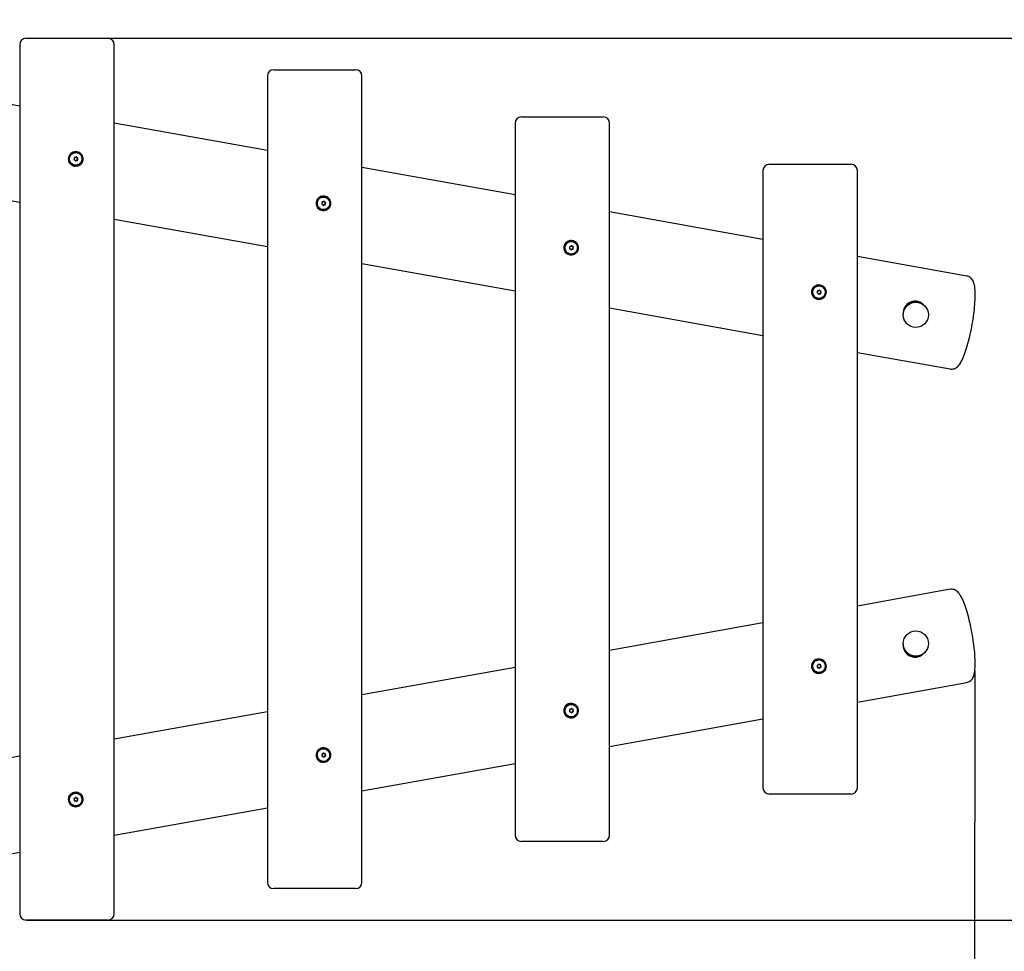
# Model space of a CAD drawing. Units: millimetres. Extents: x 1.28 to 10.33, y 2.15 to 7.1.
# Drawn here: x 6.6 to 8.16, y 4.15 to 5.63 of the extents above; entities that cross this region are included whole.
import ezdxf

# ---------------------------------------------------------------- set-up
doc = ezdxf.new("R2010")
doc.units = ezdxf.units.MM
doc.header["$LTSCALE"] = 50
doc.header["$PDSIZE"] = -1
doc.linetypes.add('SLD-Сплошная', pattern=[0])
doc.styles.get("Standard").update_dxf_attribs({"font": 'isocpeui.ttf'})
doc.dimstyles.new('ISO-25', dxfattribs={"dimtxt": 2.5, "dimasz": 2.5, "dimexe": 1.25, "dimexo": 0.625, "dimtad": 1, "dimtxsty": 'Standard', "dimcen": 2.5, "dimadec": 0, "dimazin": 0, "dimtfac": 1, "dimtmove": 0, "dimatfit": 3, "dimfxl": 1, "dimarcsym": 0})

# ---------------------------------------------------------------- blocks, each defined once
blk = doc.blocks.new('_D_5')
at = {"color": 0, "lineweight": -2, "transparency": 16777216}
for p, q in [((1.2768, 4.401), (1.2768, 2.148)), ((9.6118, 4.401), (9.6118, 2.148)), ((1.4268, 2.198), (9.4618, 2.198))]:
    blk.add_line(p, q, dxfattribs=at)
at = {"color": 0, "transparency": 16777216}
for points in [[(1.4268, 2.223), (1.4268, 2.173), (1.2768, 2.198)], [(9.4618, 2.223), (9.4618, 2.173), (9.6118, 2.198)]]:
    blk.add_solid(points, dxfattribs=at)
at = {"layer": 'Defpoints', "color": 0, "transparency": 16777216}
for p in [(1.2768, 4.401), (9.6118, 4.401), (9.6118, 2.198)]:
    blk.add_point(p, dxfattribs=at)
at = {"color": 0, "transparency": 16777216, "insert": (5.3922, 2.428), "char_height": 0.15, "attachment_point": 2}
blk.add_mtext('8,33м', dxfattribs=at)
blk = doc.blocks.new('_D_6')
at = {"color": 0, "lineweight": -2, "transparency": 16777216}
for p, q in [((6.5951, 7.101), (10.3316, 7.101)), ((10.2816, 2.851), (10.2816, 6.951)), ((6.5951, 2.701), (10.3316, 2.701))]:
    blk.add_line(p, q, dxfattribs=at)
at = {"color": 0, "transparency": 16777216}
for points in [[(10.2566, 6.951), (10.3066, 6.951), (10.2816, 7.101)], [(10.2566, 2.851), (10.3066, 2.851), (10.2816, 2.701)]]:
    blk.add_solid(points, dxfattribs=at)
at = {"layer": 'Defpoints', "color": 0, "transparency": 16777216}
for p in [(6.5951, 7.101), (10.2816, 7.101), (6.5951, 2.701)]:
    blk.add_point(p, dxfattribs=at)
at = {"color": 0, "transparency": 16777216, "insert": (10.0516, 4.901), "char_height": 0.15, "attachment_point": 2, "rotation": 90}
blk.add_mtext('4,40м', dxfattribs=at)
blk = doc.blocks.new('*D13')
at = {"color": 0, "lineweight": -2, "transparency": 16777216}
for p, q in [((6.6062, 5.601), (8.6797, 5.601)), ((8.6297, 4.351), (8.6297, 5.451)), ((6.6062, 4.201), (8.6797, 4.201))]:
    blk.add_line(p, q, dxfattribs=at)
at = {"color": 0, "transparency": 16777216}
for points in [[(8.6047, 5.451), (8.6547, 5.451), (8.6297, 5.601)], [(8.6047, 4.351), (8.6547, 4.351), (8.6297, 4.201)]]:
    blk.add_solid(points, dxfattribs=at)
at = {"layer": 'Defpoints', "color": 0, "transparency": 16777216}
for p in [(6.6062, 5.601), (8.6297, 5.601), (6.6062, 4.201)]:
    blk.add_point(p, dxfattribs=at)
at = {"color": 0, "transparency": 16777216, "insert": (8.4897, 4.901), "char_height": 0.15, "attachment_point": 5, "rotation": 90}
blk.add_mtext('1,40м', dxfattribs=at)
blk = doc.blocks.new('*D14')
at = {"color": 0, "lineweight": -2, "transparency": 16777216}
for p, q in [((2.7768, 4.6006), (2.776, 3.5628)), ((8.1115, 4.5965), (8.1107, 3.5587)), ((7.9607, 3.6088), (2.926, 3.6127))]:
    blk.add_line(p, q, dxfattribs=at)
at = {"color": 0, "transparency": 16777216}
for points in [[(2.926, 3.6377), (2.926, 3.5877), (2.776, 3.6128)], [(7.9607, 3.6338), (7.9607, 3.5838), (8.1107, 3.6087)]]:
    blk.add_solid(points, dxfattribs=at)
at = {"layer": 'Defpoints', "color": 0, "transparency": 16777216}
for p in [(2.7768, 4.6006), (8.1115, 4.5965), (2.776, 3.6128)]:
    blk.add_point(p, dxfattribs=at)
at = {"color": 0, "transparency": 16777216, "insert": (5.4435, 3.7507), "char_height": 0.15, "attachment_point": 5, "rotation": 359.9562}
blk.add_mtext('5,33м', dxfattribs=at)

msp = doc.modelspace()

# ---------------------------------------------------------------- linework, layer by layer
at = {"color": 7, "linetype": 'SLD-Сплошная', "lineweight": 25}
for p, q in [((6.6051, 5.601), (6.6062, 5.601)), ((6.6062, 5.601), (6.7351, 5.601)), ((6.5951, 5.591), (6.5951, 4.211)), ((6.7451, 4.211), (6.7451, 5.591)), ((6.9984, 5.551), (6.9995, 5.551)), ((6.9995, 5.551), (7.1284, 5.551)), ((6.5951, 5.4932), (6.2873, 5.5484)), ((6.9884, 5.541), (6.9884, 4.261)), ((7.1384, 4.261), (7.1384, 5.541)), ((7.3917, 5.476), (7.3928, 5.476)), ((7.3928, 5.476), (7.5217, 5.476)), ((6.9884, 5.4227), (6.7451, 5.4663)), ((7.3817, 5.466), (7.3817, 4.336)), ((7.5317, 4.336), (7.5317, 5.466)), ((6.6824, 5.4118), (6.6822, 5.4119)), ((6.6829, 5.4117), (6.6832, 5.4117)), ((6.6841, 5.421), (6.6838, 5.421)), ((6.6864, 5.4111), (6.6868, 5.4111)), ((6.2582, 5.4012), (6.5951, 5.3408)), ((6.6821, 5.4079), (6.6818, 5.4079)), ((6.6838, 5.398), (6.6841, 5.398)), ((6.6857, 5.4072), (6.6853, 5.4072)), ((7.3817, 5.3522), (7.1384, 5.3958)), ((7.785, 5.401), (7.7861, 5.401)), ((7.7861, 5.401), (7.915, 5.401)), ((7.775, 5.391), (7.775, 4.411)), ((7.925, 4.411), (7.925, 5.391)), ((7.0774, 5.3504), (7.0771, 5.3504)), ((7.0754, 5.3373), (7.0751, 5.3373)), ((7.0757, 5.3413), (7.0755, 5.3413)), ((7.0762, 5.3412), (7.0765, 5.3412)), ((7.079, 5.3367), (7.0786, 5.3367)), ((7.0797, 5.3405), (7.0801, 5.3405)), ((7.0771, 5.3274), (7.0774, 5.3274)), ((7.775, 5.2816), (7.5317, 5.3253)), ((6.7451, 5.3139), (6.9884, 5.2703)), ((7.469, 5.2708), (7.4688, 5.2708)), ((7.4695, 5.2706), (7.4698, 5.2706)), ((7.4707, 5.2799), (7.4704, 5.2799)), ((7.473, 5.27), (7.4734, 5.27)), ((7.4687, 5.2668), (7.4684, 5.2668)), ((7.4704, 5.2569), (7.4707, 5.2569)), ((7.4723, 5.2662), (7.472, 5.2662)), ((8.0991, 5.2235), (7.925, 5.2547)), ((7.1384, 5.2434), (7.3817, 5.1998)), ((7.864, 5.2094), (7.8637, 5.2094)), ((7.862, 5.1963), (7.8617, 5.1963)), ((7.8623, 5.2002), (7.8621, 5.2003)), ((7.8623, 5.2002), (7.8621, 5.2003)), ((7.8628, 5.2001), (7.8631, 5.2001)), ((7.8656, 5.1956), (7.8653, 5.1956)), ((7.8663, 5.1995), (7.8667, 5.1995)), ((7.8637, 5.1864), (7.864, 5.1864)), ((7.5317, 5.1729), (7.775, 5.1292)), ((7.925, 5.1023), (8.0726, 5.0759)), ((8.0726, 4.7261), (7.925, 4.6996)), ((7.775, 4.6727), (7.5317, 4.629)), ((7.864, 4.6156), (7.8637, 4.6156)), ((7.3817, 4.6021), (7.1384, 4.5585)), ((7.8617, 4.6057), (7.862, 4.6057)), ((7.8621, 4.6016), (7.8623, 4.6017)), ((7.8621, 4.6016), (7.8623, 4.6017)), ((7.8631, 4.6018), (7.8628, 4.6018)), ((7.8653, 4.6063), (7.8656, 4.6063)), ((7.8667, 4.6025), (7.8663, 4.6025)), ((7.8637, 4.5926), (7.864, 4.5926)), ((7.925, 4.5472), (8.0991, 4.5784)), ((7.4684, 4.5351), (7.4687, 4.5351)), ((7.4707, 4.545), (7.4704, 4.545)), ((7.472, 4.5358), (7.4723, 4.5358)), ((6.9884, 4.5316), (6.7451, 4.488)), ((7.4688, 4.5311), (7.469, 4.5312)), ((7.4688, 4.5311), (7.469, 4.5312)), ((7.4698, 4.5313), (7.4695, 4.5313)), ((7.4704, 4.522), (7.4707, 4.522)), ((7.4734, 4.5319), (7.473, 4.5319)), ((7.5317, 4.4767), (7.775, 4.5203)), ((7.0774, 4.4745), (7.0771, 4.4745)), ((6.5951, 4.4611), (6.2582, 4.4007)), ((7.0751, 4.4646), (7.0754, 4.4646)), ((7.0755, 4.4606), (7.0757, 4.4606)), ((7.0765, 4.4608), (7.0762, 4.4608)), ((7.0786, 4.4652), (7.079, 4.4652)), ((7.0801, 4.4614), (7.0797, 4.4614)), ((7.0771, 4.4515), (7.0774, 4.4515)), ((7.1384, 4.4061), (7.3817, 4.4498)), ((6.6818, 4.3941), (6.6821, 4.3941)), ((6.6841, 4.404), (6.6838, 4.404)), ((6.6853, 4.3947), (6.6857, 4.3947)), ((7.7861, 4.401), (7.785, 4.401)), ((7.915, 4.401), (7.7861, 4.401)), ((6.6822, 4.3901), (6.6824, 4.3901)), ((6.6832, 4.3902), (6.6829, 4.3902)), ((6.6838, 4.381), (6.6841, 4.381)), ((6.6868, 4.3909), (6.6864, 4.3909)), ((6.7451, 4.3356), (6.9884, 4.3792)), ((7.3928, 4.326), (7.3917, 4.326)), ((7.5217, 4.326), (7.3928, 4.326)), ((6.2873, 4.2535), (6.5951, 4.3087)), ((6.9995, 4.251), (6.9984, 4.251)), ((7.1284, 4.251), (6.9995, 4.251)), ((6.6062, 4.201), (6.6051, 4.201)), ((6.7351, 4.201), (6.6062, 4.201))]:
    msp.add_line(p, q, dxfattribs=at)
at = {"color": 7, "linetype": 'SLD-Сплошная', "lineweight": 25, "flags": 128}
for points in [[(6.6821, 5.3981), (6.6804, 5.3986), (6.6788, 5.3993), (6.6773, 5.4003), (6.676, 5.4015), (6.6748, 5.4029), (6.6739, 5.4044), (6.6733, 5.4061), (6.6729, 5.4079), (6.6728, 5.4097), (6.673, 5.4115), (6.6734, 5.4132), (6.6741, 5.4149), (6.6751, 5.4164), (6.6762, 5.4177), (6.6776, 5.4189), (6.6791, 5.4198), (6.6808, 5.4205), (6.6825, 5.4208), (6.6843, 5.421), (6.6861, 5.4208), (6.6878, 5.4203), (6.6894, 5.4196), (6.6909, 5.4186), (6.6922, 5.4174), (6.6934, 5.4161), (6.6943, 5.4145), (6.6949, 5.4128), (6.6953, 5.4111), (6.6954, 5.4093), (6.6952, 5.4075), (6.6948, 5.4057), (6.6941, 5.4041), (6.6931, 5.4025), (6.692, 5.4012), (6.6906, 5.4), (6.6891, 5.3991), (6.6874, 5.3985), (6.6857, 5.3981), (6.6839, 5.398), (6.6821, 5.3981)], [(6.6822, 5.3982), (6.6839, 5.3981), (6.6857, 5.3982), (6.6874, 5.3986), (6.689, 5.3992), (6.6905, 5.4001), (6.6919, 5.4013), (6.6931, 5.4026), (6.694, 5.4041), (6.6947, 5.4057), (6.6952, 5.4075), (6.6953, 5.4093), (6.6952, 5.411), (6.6948, 5.4128), (6.6942, 5.4145), (6.6933, 5.416), (6.6922, 5.4174), (6.6909, 5.4186), (6.6894, 5.4195), (6.6878, 5.4202), (6.6861, 5.4207), (6.6843, 5.4209), (6.6826, 5.4207), (6.6808, 5.4204), (6.6792, 5.4197), (6.6777, 5.4188), (6.6763, 5.4177), (6.6752, 5.4163), (6.6742, 5.4148), (6.6735, 5.4132), (6.6731, 5.4114), (6.6729, 5.4097), (6.673, 5.4079), (6.6734, 5.4061), (6.674, 5.4045), (6.6749, 5.4029), (6.6761, 5.4015), (6.6774, 5.4004), (6.6789, 5.3994), (6.6805, 5.3987), (6.6822, 5.3982)], [(6.6938, 5.4077), (6.6934, 5.4061), (6.6927, 5.4046), (6.6918, 5.4032), (6.6907, 5.402), (6.6894, 5.401), (6.688, 5.4003), (6.6864, 5.3997), (6.6848, 5.3995), (6.6832, 5.3995), (6.6816, 5.3998), (6.6801, 5.4003), (6.6787, 5.4011), (6.6774, 5.4022), (6.6763, 5.4034), (6.6754, 5.4048), (6.6748, 5.4063), (6.6744, 5.4079), (6.6743, 5.4096), (6.6744, 5.4112), (6.6748, 5.4128), (6.6755, 5.4143), (6.6764, 5.4157), (6.6775, 5.4169), (6.6788, 5.4179), (6.6803, 5.4187), (6.6818, 5.4192), (6.6834, 5.4194), (6.685, 5.4194), (6.6866, 5.4191), (6.6882, 5.4186), (6.6896, 5.4178), (6.6908, 5.4168), (6.6919, 5.4155), (6.6928, 5.4141), (6.6934, 5.4126), (6.6938, 5.411), (6.694, 5.4094), (6.6938, 5.4077)], [(6.6818, 5.3981), (6.6836, 5.398), (6.6838, 5.398)], [(7.0754, 5.3276), (7.0737, 5.3281), (7.0721, 5.3288), (7.0706, 5.3297), (7.0693, 5.3309), (7.0681, 5.3323), (7.0672, 5.3339), (7.0666, 5.3356), (7.0662, 5.3373), (7.0661, 5.3391), (7.0663, 5.3409), (7.0667, 5.3427), (7.0674, 5.3443), (7.0684, 5.3459), (7.0695, 5.3472), (7.0709, 5.3484), (7.0724, 5.3493), (7.0741, 5.3499), (7.0758, 5.3503), (7.0776, 5.3504), (7.0794, 5.3503), (7.0811, 5.3498), (7.0827, 5.3491), (7.0842, 5.3481), (7.0855, 5.3469), (7.0867, 5.3455), (7.0876, 5.344), (7.0882, 5.3423), (7.0886, 5.3405), (7.0887, 5.3387), (7.0885, 5.3369), (7.0881, 5.3352), (7.0874, 5.3335), (7.0864, 5.332), (7.0853, 5.3307), (7.0839, 5.3295), (7.0824, 5.3286), (7.0807, 5.3279), (7.079, 5.3275), (7.0772, 5.3274), (7.0754, 5.3276)], [(7.0755, 5.3277), (7.0772, 5.3275), (7.079, 5.3276), (7.0807, 5.328), (7.0823, 5.3287), (7.0838, 5.3296), (7.0852, 5.3307), (7.0864, 5.3321), (7.0873, 5.3336), (7.088, 5.3352), (7.0885, 5.337), (7.0886, 5.3387), (7.0885, 5.3405), (7.0881, 5.3423), (7.0875, 5.3439), (7.0866, 5.3455), (7.0855, 5.3468), (7.0842, 5.348), (7.0827, 5.349), (7.0811, 5.3497), (7.0794, 5.3502), (7.0776, 5.3503), (7.0759, 5.3502), (7.0741, 5.3498), (7.0725, 5.3492), (7.071, 5.3483), (7.0696, 5.3471), (7.0685, 5.3458), (7.0675, 5.3443), (7.0668, 5.3426), (7.0664, 5.3409), (7.0662, 5.3391), (7.0663, 5.3373), (7.0667, 5.3356), (7.0673, 5.3339), (7.0682, 5.3324), (7.0694, 5.331), (7.0707, 5.3298), (7.0722, 5.3289), (7.0738, 5.3282), (7.0755, 5.3277)], [(7.0871, 5.3372), (7.0867, 5.3356), (7.086, 5.3341), (7.0851, 5.3327), (7.084, 5.3315), (7.0827, 5.3305), (7.0813, 5.3297), (7.0797, 5.3292), (7.0781, 5.329), (7.0765, 5.329), (7.0749, 5.3293), (7.0734, 5.3298), (7.072, 5.3306), (7.0707, 5.3316), (7.0696, 5.3329), (7.0687, 5.3343), (7.0681, 5.3358), (7.0677, 5.3374), (7.0676, 5.339), (7.0677, 5.3407), (7.0682, 5.3423), (7.0688, 5.3438), (7.0697, 5.3451), (7.0708, 5.3463), (7.0721, 5.3474), (7.0736, 5.3481), (7.0751, 5.3486), (7.0767, 5.3489), (7.0783, 5.3489), (7.0799, 5.3486), (7.0815, 5.3481), (7.0829, 5.3473), (7.0841, 5.3462), (7.0852, 5.345), (7.0861, 5.3436), (7.0867, 5.3421), (7.0871, 5.3405), (7.0873, 5.3388), (7.0871, 5.3372)], [(7.0751, 5.3276), (7.0769, 5.3274), (7.0771, 5.3274)], [(7.4687, 5.2571), (7.467, 5.2575), (7.4654, 5.2582), (7.4639, 5.2592), (7.4626, 5.2604), (7.4614, 5.2618), (7.4605, 5.2634), (7.4599, 5.265), (7.4595, 5.2668), (7.4594, 5.2686), (7.4596, 5.2704), (7.46, 5.2721), (7.4607, 5.2738), (7.4617, 5.2753), (7.4628, 5.2767), (7.4642, 5.2778), (7.4657, 5.2787), (7.4674, 5.2794), (7.4691, 5.2798), (7.4709, 5.2799), (7.4727, 5.2797), (7.4744, 5.2793), (7.476, 5.2786), (7.4775, 5.2776), (7.4788, 5.2764), (7.48, 5.275), (7.4809, 5.2734), (7.4815, 5.2718), (7.4819, 5.27), (7.482, 5.2682), (7.4818, 5.2664), (7.4814, 5.2647), (7.4807, 5.263), (7.4797, 5.2615), (7.4786, 5.2601), (7.4772, 5.259), (7.4757, 5.2581), (7.474, 5.2574), (7.4723, 5.257), (7.4705, 5.2569), (7.4687, 5.2571)], [(7.4688, 5.2572), (7.4705, 5.257), (7.4723, 5.2571), (7.474, 5.2575), (7.4756, 5.2582), (7.4772, 5.2591), (7.4785, 5.2602), (7.4797, 5.2615), (7.4806, 5.263), (7.4813, 5.2647), (7.4818, 5.2664), (7.4819, 5.2682), (7.4818, 5.27), (7.4814, 5.2717), (7.4808, 5.2734), (7.4799, 5.2749), (7.4788, 5.2763), (7.4775, 5.2775), (7.476, 5.2785), (7.4744, 5.2792), (7.4727, 5.2796), (7.4709, 5.2798), (7.4692, 5.2797), (7.4674, 5.2793), (7.4658, 5.2786), (7.4643, 5.2777), (7.4629, 5.2766), (7.4618, 5.2753), (7.4608, 5.2738), (7.4601, 5.2721), (7.4597, 5.2704), (7.4595, 5.2686), (7.4596, 5.2668), (7.46, 5.2651), (7.4606, 5.2634), (7.4615, 5.2619), (7.4627, 5.2605), (7.464, 5.2593), (7.4655, 5.2583), (7.4671, 5.2576), (7.4688, 5.2572)], [(7.4804, 5.2667), (7.48, 5.2651), (7.4793, 5.2636), (7.4784, 5.2622), (7.4773, 5.261), (7.476, 5.26), (7.4746, 5.2592), (7.473, 5.2587), (7.4714, 5.2584), (7.4698, 5.2584), (7.4682, 5.2587), (7.4667, 5.2593), (7.4653, 5.2601), (7.464, 5.2611), (7.4629, 5.2623), (7.462, 5.2637), (7.4614, 5.2652), (7.461, 5.2668), (7.4609, 5.2685), (7.461, 5.2701), (7.4615, 5.2717), (7.4621, 5.2732), (7.463, 5.2746), (7.4641, 5.2758), (7.4654, 5.2768), (7.4669, 5.2776), (7.4684, 5.2781), (7.47, 5.2784), (7.4716, 5.2784), (7.4732, 5.2781), (7.4748, 5.2775), (7.4762, 5.2767), (7.4774, 5.2757), (7.4785, 5.2745), (7.4794, 5.2731), (7.4801, 5.2716), (7.4804, 5.27), (7.4806, 5.2683), (7.4804, 5.2667)], [(7.4684, 5.2571), (7.4702, 5.2569), (7.4704, 5.2569)], [(8.0727, 5.0759), (8.0736, 5.0757), (8.0753, 5.0757), (8.0769, 5.0759), (8.0785, 5.0762), (8.0799, 5.0768), (8.0813, 5.0775), (8.0826, 5.0783), (8.0838, 5.0793), (8.0851, 5.0805), (8.0863, 5.082), (8.0877, 5.0838), (8.0891, 5.0861), (8.0905, 5.0886), (8.0918, 5.0912), (8.093, 5.0939), (8.0942, 5.0967), (8.0953, 5.0996), (8.0964, 5.1027), (8.0975, 5.1059), (8.0985, 5.1092), (8.0996, 5.1127), (8.1006, 5.1162), (8.1015, 5.1199), (8.1025, 5.1236), (8.1034, 5.1275), (8.1043, 5.1313), (8.1052, 5.1353), (8.106, 5.1393), (8.1067, 5.1433), (8.1075, 5.1473), (8.1082, 5.1514), (8.1088, 5.1554), (8.1094, 5.1594), (8.1099, 5.1633), (8.1104, 5.1673), (8.1108, 5.1711), (8.1112, 5.1749), (8.1115, 5.1786), (8.1117, 5.1822), (8.1119, 5.1857), (8.1121, 5.189), (8.1121, 5.1923), (8.1121, 5.1954), (8.112, 5.1984), (8.1119, 5.2013), (8.1116, 5.2041), (8.1113, 5.2067), (8.1108, 5.2093), (8.1102, 5.2119), (8.1095, 5.2141), (8.1087, 5.2158), (8.1078, 5.2174), (8.1069, 5.2187), (8.1059, 5.2199), (8.1047, 5.2209), (8.1034, 5.2219), (8.102, 5.2226), (8.1003, 5.2232), (8.0991, 5.2235)], [(7.862, 5.1865), (7.8603, 5.187), (7.8587, 5.1877), (7.8572, 5.1887), (7.8559, 5.1899), (7.8547, 5.1913), (7.8538, 5.1928), (7.8532, 5.1945), (7.8528, 5.1963), (7.8527, 5.1981), (7.8529, 5.1999), (7.8533, 5.2016), (7.854, 5.2033), (7.855, 5.2048), (7.8562, 5.2061), (7.8575, 5.2073), (7.859, 5.2082), (7.8607, 5.2089), (7.8624, 5.2093), (7.8642, 5.2094), (7.866, 5.2092), (7.8677, 5.2087), (7.8693, 5.208), (7.8708, 5.2071), (7.8721, 5.2059), (7.8733, 5.2045), (7.8742, 5.2029), (7.8748, 5.2012), (7.8752, 5.1995), (7.8753, 5.1977), (7.8751, 5.1959), (7.8747, 5.1941), (7.874, 5.1925), (7.873, 5.1909), (7.8719, 5.1896), (7.8705, 5.1884), (7.869, 5.1875), (7.8673, 5.1869), (7.8656, 5.1865), (7.8638, 5.1864), (7.862, 5.1865)], [(7.8621, 5.1866), (7.8638, 5.1865), (7.8656, 5.1866), (7.8673, 5.187), (7.8689, 5.1876), (7.8705, 5.1885), (7.8718, 5.1897), (7.873, 5.191), (7.8739, 5.1925), (7.8746, 5.1942), (7.8751, 5.1959), (7.8752, 5.1977), (7.8751, 5.1995), (7.8747, 5.2012), (7.8741, 5.2029), (7.8732, 5.2044), (7.8721, 5.2058), (7.8708, 5.207), (7.8693, 5.2079), (7.8677, 5.2086), (7.866, 5.2091), (7.8642, 5.2093), (7.8625, 5.2092), (7.8607, 5.2088), (7.8591, 5.2081), (7.8576, 5.2072), (7.8562, 5.2061), (7.8551, 5.2047), (7.8541, 5.2032), (7.8534, 5.2016), (7.853, 5.1998), (7.8528, 5.1981), (7.8529, 5.1963), (7.8533, 5.1945), (7.8539, 5.1929), (7.8548, 5.1913), (7.856, 5.1899), (7.8573, 5.1888), (7.8588, 5.1878), (7.8604, 5.1871), (7.8621, 5.1866)], [(7.8737, 5.1961), (7.8733, 5.1945), (7.8726, 5.193), (7.8717, 5.1917), (7.8706, 5.1904), (7.8693, 5.1894), (7.8679, 5.1887), (7.8664, 5.1882), (7.8647, 5.1879), (7.8631, 5.1879), (7.8615, 5.1882), (7.86, 5.1887), (7.8586, 5.1895), (7.8573, 5.1906), (7.8562, 5.1918), (7.8553, 5.1932), (7.8547, 5.1947), (7.8543, 5.1963), (7.8542, 5.198), (7.8543, 5.1996), (7.8548, 5.2012), (7.8554, 5.2027), (7.8563, 5.2041), (7.8574, 5.2053), (7.8587, 5.2063), (7.8602, 5.2071), (7.8617, 5.2076), (7.8633, 5.2078), (7.8649, 5.2078), (7.8665, 5.2075), (7.8681, 5.207), (7.8695, 5.2062), (7.8708, 5.2052), (7.8718, 5.2039), (7.8727, 5.2025), (7.8734, 5.201), (7.8737, 5.1994), (7.8739, 5.1978), (7.8737, 5.1961)], [(7.8617, 5.1865), (7.8635, 5.1864), (7.8637, 5.1864)], [(8.0991, 4.5784), (8.1, 4.5786), (8.1016, 4.5792), (8.1031, 4.5799), (8.1044, 4.5808), (8.1056, 4.5818), (8.1067, 4.5829), (8.1076, 4.5842), (8.1084, 4.5855), (8.1092, 4.5871), (8.1098, 4.5889), (8.1105, 4.5911), (8.111, 4.5937), (8.1115, 4.5965), (8.1118, 4.5994), (8.112, 4.6024), (8.1121, 4.6054), (8.1121, 4.6086), (8.1121, 4.6118), (8.112, 4.6152), (8.1118, 4.6187), (8.1116, 4.6223), (8.1113, 4.626), (8.1109, 4.6297), (8.1105, 4.6336), (8.1101, 4.6375), (8.1095, 4.6414), (8.109, 4.6454), (8.1083, 4.6495), (8.1077, 4.6535), (8.1069, 4.6575), (8.1062, 4.6615), (8.1054, 4.6655), (8.1045, 4.6695), (8.1037, 4.6734), (8.1028, 4.6772), (8.1018, 4.681), (8.1009, 4.6847), (8.0999, 4.6882), (8.0988, 4.6917), (8.0978, 4.695), (8.0967, 4.6982), (8.0957, 4.7013), (8.0946, 4.7042), (8.0935, 4.707), (8.0923, 4.7097), (8.0911, 4.7122), (8.0899, 4.7146), (8.0885, 4.7168), (8.0871, 4.719), (8.0856, 4.7208), (8.0843, 4.7222), (8.083, 4.7233), (8.0816, 4.7242), (8.0802, 4.725), (8.0788, 4.7256), (8.0772, 4.726), (8.0756, 4.7262), (8.0739, 4.7262), (8.0727, 4.726)], [(7.866, 4.5927), (7.8642, 4.5926), (7.8624, 4.5927), (7.8607, 4.5931), (7.859, 4.5937), (7.8575, 4.5946), (7.8562, 4.5958), (7.855, 4.5971), (7.854, 4.5987), (7.8533, 4.6003), (7.8529, 4.6021), (7.8527, 4.6039), (7.8528, 4.6057), (7.8532, 4.6074), (7.8538, 4.6091), (7.8547, 4.6106), (7.8559, 4.612), (7.8572, 4.6132), (7.8587, 4.6142), (7.8603, 4.6149), (7.862, 4.6154), (7.8638, 4.6155), (7.8656, 4.6154), (7.8673, 4.615), (7.869, 4.6144), (7.8705, 4.6135), (7.8719, 4.6123), (7.873, 4.611), (7.874, 4.6094), (7.8747, 4.6078), (7.8751, 4.606), (7.8753, 4.6043), (7.8752, 4.6025), (7.8748, 4.6007), (7.8742, 4.599), (7.8733, 4.5975), (7.8721, 4.5961), (7.8708, 4.5949), (7.8693, 4.5939), (7.8677, 4.5932), (7.866, 4.5927)], [(7.866, 4.5928), (7.8677, 4.5933), (7.8693, 4.594), (7.8708, 4.5949), (7.8721, 4.5961), (7.8732, 4.5975), (7.8741, 4.5991), (7.8747, 4.6007), (7.8751, 4.6025), (7.8752, 4.6042), (7.8751, 4.606), (7.8746, 4.6078), (7.8739, 4.6094), (7.873, 4.6109), (7.8718, 4.6123), (7.8705, 4.6134), (7.8689, 4.6143), (7.8673, 4.615), (7.8656, 4.6153), (7.8638, 4.6154), (7.8621, 4.6153), (7.8604, 4.6148), (7.8588, 4.6141), (7.8573, 4.6132), (7.856, 4.612), (7.8548, 4.6106), (7.8539, 4.609), (7.8533, 4.6074), (7.8529, 4.6056), (7.8528, 4.6039), (7.853, 4.6021), (7.8534, 4.6003), (7.8541, 4.5987), (7.8551, 4.5972), (7.8562, 4.5959), (7.8576, 4.5947), (7.8591, 4.5938), (7.8607, 4.5931), (7.8625, 4.5928), (7.8642, 4.5927), (7.866, 4.5928)], [(7.8737, 4.6058), (7.8739, 4.6041), (7.8737, 4.6025), (7.8734, 4.6009), (7.8727, 4.5994), (7.8718, 4.598), (7.8708, 4.5968), (7.8695, 4.5957), (7.8681, 4.5949), (7.8665, 4.5944), (7.8649, 4.5941), (7.8633, 4.5941), (7.8617, 4.5943), (7.8602, 4.5949), (7.8587, 4.5956), (7.8574, 4.5966), (7.8563, 4.5978), (7.8554, 4.5992), (7.8548, 4.6007), (7.8543, 4.6023), (7.8542, 4.604), (7.8543, 4.6056), (7.8547, 4.6072), (7.8553, 4.6087), (7.8562, 4.6101), (7.8573, 4.6113), (7.8586, 4.6124), (7.86, 4.6132), (7.8615, 4.6137), (7.8631, 4.614), (7.8647, 4.614), (7.8664, 4.6138), (7.8679, 4.6132), (7.8693, 4.6125), (7.8706, 4.6115), (7.8717, 4.6103), (7.8726, 4.6089), (7.8733, 4.6074), (7.8737, 4.6058)], [(7.4727, 4.5222), (7.4709, 4.522), (7.4691, 4.5221), (7.4674, 4.5225), (7.4657, 4.5232), (7.4642, 4.5241), (7.4628, 4.5252), (7.4617, 4.5266), (7.4607, 4.5281), (7.46, 4.5298), (7.4596, 4.5315), (7.4594, 4.5333), (7.4595, 4.5351), (7.4599, 4.5369), (7.4605, 4.5386), (7.4614, 4.5401), (7.4626, 4.5415), (7.4639, 4.5427), (7.4654, 4.5437), (7.467, 4.5444), (7.4687, 4.5448), (7.4705, 4.545), (7.4723, 4.5449), (7.474, 4.5445), (7.4757, 4.5439), (7.4772, 4.5429), (7.4786, 4.5418), (7.4797, 4.5404), (7.4807, 4.5389), (7.4814, 4.5373), (7.4818, 4.5355), (7.482, 4.5337), (7.4819, 4.5319), (7.4815, 4.5302), (7.4809, 4.5285), (7.48, 4.5269), (7.4788, 4.5255), (7.4775, 4.5243), (7.476, 4.5234), (7.4744, 4.5226), (7.4727, 4.5222)], [(7.4727, 4.5223), (7.4744, 4.5227), (7.476, 4.5235), (7.4775, 4.5244), (7.4788, 4.5256), (7.4799, 4.527), (7.4808, 4.5285), (7.4814, 4.5302), (7.4818, 4.5319), (7.4819, 4.5337), (7.4818, 4.5355), (7.4813, 4.5372), (7.4806, 4.5389), (7.4797, 4.5404), (7.4785, 4.5417), (7.4772, 4.5429), (7.4756, 4.5438), (7.474, 4.5444), (7.4723, 4.5448), (7.4705, 4.5449), (7.4688, 4.5447), (7.4671, 4.5443), (7.4655, 4.5436), (7.464, 4.5426), (7.4627, 4.5414), (7.4615, 4.5401), (7.4606, 4.5385), (7.46, 4.5369), (7.4596, 4.5351), (7.4595, 4.5333), (7.4597, 4.5315), (7.4601, 4.5298), (7.4608, 4.5282), (7.4618, 4.5267), (7.4629, 4.5253), (7.4643, 4.5242), (7.4658, 4.5233), (7.4674, 4.5226), (7.4692, 4.5222), (7.4709, 4.5221), (7.4727, 4.5223)], [(7.4804, 4.5353), (7.4806, 4.5336), (7.4804, 4.532), (7.4801, 4.5304), (7.4794, 4.5288), (7.4785, 4.5275), (7.4774, 4.5262), (7.4762, 4.5252), (7.4748, 4.5244), (7.4732, 4.5238), (7.4716, 4.5236), (7.47, 4.5235), (7.4684, 4.5238), (7.4669, 4.5243), (7.4654, 4.5251), (7.4641, 4.5261), (7.463, 4.5273), (7.4621, 4.5287), (7.4615, 4.5302), (7.461, 4.5318), (7.4609, 4.5334), (7.461, 4.5351), (7.4614, 4.5367), (7.462, 4.5382), (7.4629, 4.5396), (7.464, 4.5408), (7.4653, 4.5418), (7.4667, 4.5426), (7.4682, 4.5432), (7.4698, 4.5435), (7.4714, 4.5435), (7.473, 4.5432), (7.4746, 4.5427), (7.476, 4.5419), (7.4773, 4.5409), (7.4784, 4.5397), (7.4793, 4.5384), (7.48, 4.5369), (7.4804, 4.5353)], [(7.0794, 4.4517), (7.0776, 4.4515), (7.0758, 4.4516), (7.0741, 4.452), (7.0724, 4.4527), (7.0709, 4.4536), (7.0695, 4.4547), (7.0684, 4.4561), (7.0674, 4.4576), (7.0667, 4.4592), (7.0663, 4.461), (7.0661, 4.4628), (7.0662, 4.4646), (7.0666, 4.4664), (7.0672, 4.468), (7.0681, 4.4696), (7.0693, 4.471), (7.0706, 4.4722), (7.0721, 4.4731), (7.0737, 4.4739), (7.0754, 4.4743), (7.0772, 4.4745), (7.079, 4.4744), (7.0807, 4.474), (7.0824, 4.4733), (7.0839, 4.4724), (7.0853, 4.4713), (7.0864, 4.4699), (7.0874, 4.4684), (7.0881, 4.4667), (7.0885, 4.465), (7.0887, 4.4632), (7.0886, 4.4614), (7.0882, 4.4596), (7.0876, 4.4579), (7.0867, 4.4564), (7.0855, 4.455), (7.0842, 4.4538), (7.0827, 4.4528), (7.0811, 4.4521), (7.0794, 4.4517)], [(7.0794, 4.4518), (7.0811, 4.4522), (7.0827, 4.4529), (7.0842, 4.4539), (7.0855, 4.4551), (7.0866, 4.4565), (7.0875, 4.458), (7.0881, 4.4597), (7.0885, 4.4614), (7.0886, 4.4632), (7.0885, 4.465), (7.088, 4.4667), (7.0873, 4.4683), (7.0864, 4.4699), (7.0852, 4.4712), (7.0838, 4.4723), (7.0823, 4.4732), (7.0807, 4.4739), (7.079, 4.4743), (7.0772, 4.4744), (7.0755, 4.4742), (7.0738, 4.4738), (7.0722, 4.4731), (7.0707, 4.4721), (7.0694, 4.4709), (7.0682, 4.4695), (7.0673, 4.468), (7.0667, 4.4663), (7.0663, 4.4646), (7.0662, 4.4628), (7.0664, 4.461), (7.0668, 4.4593), (7.0675, 4.4576), (7.0685, 4.4561), (7.0696, 4.4548), (7.071, 4.4537), (7.0725, 4.4527), (7.0741, 4.4521), (7.0759, 4.4517), (7.0776, 4.4516), (7.0794, 4.4518)], [(7.0871, 4.4647), (7.0873, 4.4631), (7.0871, 4.4614), (7.0867, 4.4598), (7.0861, 4.4583), (7.0852, 4.4569), (7.0841, 4.4557), (7.0829, 4.4547), (7.0815, 4.4539), (7.0799, 4.4533), (7.0783, 4.453), (7.0767, 4.453), (7.0751, 4.4533), (7.0736, 4.4538), (7.0721, 4.4546), (7.0708, 4.4556), (7.0697, 4.4568), (7.0688, 4.4581), (7.0682, 4.4597), (7.0677, 4.4613), (7.0676, 4.4629), (7.0677, 4.4645), (7.0681, 4.4661), (7.0687, 4.4677), (7.0696, 4.4691), (7.0707, 4.4703), (7.072, 4.4713), (7.0734, 4.4721), (7.0749, 4.4727), (7.0765, 4.4729), (7.0781, 4.473), (7.0797, 4.4727), (7.0813, 4.4722), (7.0827, 4.4714), (7.084, 4.4704), (7.0851, 4.4692), (7.086, 4.4678), (7.0867, 4.4663), (7.0871, 4.4647)], [(6.6861, 4.3811), (6.6843, 4.381), (6.6825, 4.3811), (6.6808, 4.3815), (6.6791, 4.3821), (6.6776, 4.383), (6.6762, 4.3842), (6.6751, 4.3855), (6.6741, 4.3871), (6.6734, 4.3887), (6.673, 4.3905), (6.6728, 4.3923), (6.6729, 4.3941), (6.6733, 4.3958), (6.6739, 4.3975), (6.6748, 4.3991), (6.676, 4.4004), (6.6773, 4.4016), (6.6788, 4.4026), (6.6804, 4.4033), (6.6821, 4.4038), (6.6839, 4.404), (6.6857, 4.4038), (6.6874, 4.4035), (6.6891, 4.4028), (6.6906, 4.4019), (6.692, 4.4007), (6.6931, 4.3994), (6.6941, 4.3979), (6.6948, 4.3962), (6.6952, 4.3945), (6.6954, 4.3927), (6.6953, 4.3909), (6.6949, 4.3891), (6.6943, 4.3874), (6.6934, 4.3859), (6.6922, 4.3845), (6.6909, 4.3833), (6.6894, 4.3823), (6.6878, 4.3816), (6.6861, 4.3811)], [(6.6861, 4.3812), (6.6878, 4.3817), (6.6894, 4.3824), (6.6909, 4.3834), (6.6922, 4.3845), (6.6933, 4.3859), (6.6942, 4.3875), (6.6948, 4.3891), (6.6952, 4.3909), (6.6953, 4.3927), (6.6952, 4.3944), (6.6947, 4.3962), (6.694, 4.3978), (6.6931, 4.3993), (6.6919, 4.4007), (6.6905, 4.4018), (6.689, 4.4027), (6.6874, 4.4034), (6.6857, 4.4037), (6.6839, 4.4039), (6.6822, 4.4037), (6.6805, 4.4032), (6.6789, 4.4025), (6.6774, 4.4016), (6.6761, 4.4004), (6.6749, 4.399), (6.674, 4.3975), (6.6734, 4.3958), (6.673, 4.394), (6.6729, 4.3923), (6.6731, 4.3905), (6.6735, 4.3887), (6.6742, 4.3871), (6.6752, 4.3856), (6.6763, 4.3843), (6.6777, 4.3831), (6.6792, 4.3822), (6.6808, 4.3816), (6.6826, 4.3812), (6.6843, 4.3811), (6.6861, 4.3812)], [(6.6938, 4.3942), (6.694, 4.3926), (6.6938, 4.3909), (6.6934, 4.3893), (6.6928, 4.3878), (6.6919, 4.3864), (6.6908, 4.3852), (6.6896, 4.3841), (6.6882, 4.3833), (6.6866, 4.3828), (6.685, 4.3825), (6.6834, 4.3825), (6.6818, 4.3827), (6.6803, 4.3833), (6.6788, 4.384), (6.6775, 4.385), (6.6764, 4.3862), (6.6755, 4.3876), (6.6748, 4.3891), (6.6744, 4.3907), (6.6743, 4.3924), (6.6744, 4.394), (6.6748, 4.3956), (6.6754, 4.3971), (6.6763, 4.3985), (6.6774, 4.3998), (6.6787, 4.4008), (6.6801, 4.4016), (6.6816, 4.4021), (6.6832, 4.4024), (6.6848, 4.4024), (6.6864, 4.4022), (6.688, 4.4017), (6.6894, 4.4009), (6.6907, 4.3999), (6.6918, 4.3987), (6.6927, 4.3973), (6.6934, 4.3958), (6.6938, 4.3942)]]:
    msp.add_lwpolyline(points, dxfattribs=at)
at = {"color": 7, "linetype": 'SLD-Сплошная', "lineweight": 25}
for centre in [(8.0178, 5.1619), (8.0178, 4.64)]:
    msp.add_circle(centre, 0.02, dxfattribs=at)
for centre, radius, start, end in [((6.6051, 5.591), 0.01, 90, 180), ((6.7351, 5.591), 0.01, 0, 90), ((6.9984, 5.541), 0.01, 90, 180), ((7.1284, 5.541), 0.01, 0, 90), ((7.3917, 5.466), 0.01, 90, 180), ((7.5217, 5.466), 0.01, 0, 90), ((6.6839, 5.4094), 0.0115, 90.8545, 259.3121), ((6.6819, 5.4085), 0.00068, 123.8122, 275.5699), ((6.6809, 5.4101), 0.00121, 304.2889, 36.0394), ((6.6824, 5.4112), 0.000676, 64.1208, 216.8306), ((6.6829, 5.4129), 0.00116, 243.0805, 269.9879), ((6.6832, 5.4129), 0.00117, 243.3076, 337.3183), ((6.6849, 5.4122), 0.000667, 2.5785, 157.088), ((6.6846, 5.4121), 0.000677, 3.1146, 75.2498), ((6.6864, 5.4122), 0.00118, 182.9505, 269.5866), ((6.6868, 5.4122), 0.00118, 182.9148, 276.131), ((6.6877, 5.4088), 0.00121, 124.2889, 216.0394), ((6.6866, 5.4104), 0.000683, 303.966, 79.2096), ((6.6866, 5.4104), 0.000683, 303.9741, 78.3025), ((6.688, 5.4088), 0.00121, 124.2889, 216.0394), ((6.687, 5.4104), 0.00068, 303.8122, 95.5699), ((6.6821, 5.4067), 0.00118, 2.9148, 96.131), ((6.684, 5.4068), 0.000667, 182.5785, 337.088), ((6.6837, 5.4068), 0.000671, 284.5944, 337.058), ((6.6854, 5.4061), 0.00117, 90.2346, 157.1523), ((6.6857, 5.4061), 0.00117, 63.3076, 157.3183), ((6.6865, 5.4077), 0.000676, 244.1208, 36.8306), ((6.6862, 5.4077), 0.000683, 285.028, 36.2772), ((7.785, 5.391), 0.01, 90, 180), ((7.915, 5.391), 0.01, 0, 90), ((7.0772, 5.3389), 0.0115, 90.8545, 259.3121), ((7.0752, 5.338), 0.00068, 123.8122, 275.5699), ((7.0742, 5.3396), 0.00121, 304.2889, 36.0394), ((7.0757, 5.3407), 0.000676, 64.1208, 216.8306), ((7.0754, 5.3362), 0.00118, 2.9148, 96.131), ((7.0762, 5.3423), 0.00116, 243.0805, 269.9879), ((7.0765, 5.3423), 0.00117, 243.3076, 337.3183), ((7.0773, 5.3362), 0.000667, 182.5785, 337.088), ((7.077, 5.3362), 0.000671, 284.5944, 337.058), ((7.0782, 5.3416), 0.000667, 2.5785, 157.088), ((7.0787, 5.3355), 0.00117, 90.2346, 157.1523), ((7.079, 5.3355), 0.00117, 63.3076, 157.3183), ((7.0779, 5.3416), 0.000677, 3.1147, 75.2324), ((7.0797, 5.3417), 0.00118, 182.9505, 269.5866), ((7.0801, 5.3417), 0.00118, 182.9148, 276.131), ((7.0798, 5.3372), 0.000676, 244.1208, 36.8306), ((7.0795, 5.3372), 0.000683, 285.0352, 36.2771), ((7.081, 5.3383), 0.00121, 124.2889, 216.0394), ((7.0799, 5.3399), 0.000683, 303.9735, 78.3686), ((7.0799, 5.3399), 0.000683, 303.966, 79.2096), ((7.0813, 5.3383), 0.00121, 124.2889, 216.0394), ((7.0803, 5.3399), 0.00068, 303.8122, 95.5699), ((7.4705, 5.2684), 0.0115, 90.8545, 259.3121), ((7.4675, 5.269), 0.00121, 304.2889, 36.0394), ((7.469, 5.2701), 0.000676, 64.1208, 216.8306), ((7.4695, 5.2718), 0.00116, 243.0805, 269.9879), ((7.4698, 5.2718), 0.00117, 243.3076, 337.3183), ((7.4715, 5.2711), 0.000667, 2.5785, 157.088), ((7.4712, 5.2711), 0.000677, 3.1146, 75.2398), ((7.473, 5.2712), 0.00118, 182.9505, 269.5866), ((7.4734, 5.2712), 0.00118, 182.9148, 276.131), ((7.4743, 5.2678), 0.00121, 124.2889, 216.0394), ((7.4732, 5.2693), 0.000683, 303.9741, 78.3025), ((7.4732, 5.2693), 0.000683, 303.9736, 78.366), ((7.4746, 5.2678), 0.00121, 124.2889, 216.0394), ((7.4736, 5.2693), 0.00068, 303.8122, 95.5699), ((7.4685, 5.2675), 0.00068, 123.8122, 275.5699), ((7.4687, 5.2656), 0.00118, 2.9148, 96.131), ((7.4706, 5.2657), 0.000667, 182.5785, 337.088), ((7.4703, 5.2657), 0.000671, 284.5868, 337.058), ((7.472, 5.265), 0.00117, 90.2346, 157.1523), ((7.4723, 5.265), 0.00117, 63.3076, 157.3183), ((7.4731, 5.2667), 0.000676, 244.1208, 36.8306), ((7.4728, 5.2667), 0.000683, 285.0305, 36.2772), ((7.8639, 5.1979), 0.0115, 90.8545, 259.3121), ((7.8619, 5.1969), 0.00068, 123.8122, 275.5699), ((7.8608, 5.1985), 0.00121, 304.2889, 36.0394), ((7.8623, 5.1996), 0.000676, 64.1208, 216.8306), ((7.862, 5.1951), 0.00118, 2.9148, 96.131), ((7.8628, 5.2013), 0.00116, 243.0805, 269.9879), ((7.8631, 5.2013), 0.00117, 243.3076, 337.3183), ((7.8639, 5.1952), 0.000667, 182.5785, 337.088), ((7.8636, 5.1952), 0.000671, 284.5961, 337.058), ((7.8648, 5.2006), 0.000667, 2.5785, 157.088), ((7.8653, 5.1945), 0.00117, 90.2346, 157.1523), ((7.8656, 5.1945), 0.00117, 63.3076, 157.3183), ((7.8645, 5.2006), 0.000677, 3.1146, 75.2398), ((7.8663, 5.2006), 0.00118, 182.9505, 269.5866), ((7.8667, 5.2006), 0.00118, 182.9148, 276.131), ((7.8664, 5.1961), 0.000676, 244.1208, 36.8306), ((7.8661, 5.1961), 0.000683, 285.0264, 36.2772), ((7.8676, 5.1972), 0.00121, 124.2889, 216.0394), ((7.8665, 5.1988), 0.000683, 303.9735, 78.3672), ((7.8665, 5.1988), 0.000683, 303.966, 79.2096), ((7.8679, 5.1972), 0.00121, 124.2889, 216.0394), ((7.8669, 5.1988), 0.00068, 303.8122, 95.5699), ((8.0166, 5.1646), 0.0189, 39.1085, 187.3397), ((8.0165, 5.1635), 0.019, 65.3362, 167.3422), ((8.0166, 4.6372), 0.0188, 174.9777, 320.8125), ((8.0165, 4.6384), 0.019, 192.6578, 294.6638), ((7.8638, 4.6041), 0.0115, 90.7406, 269.2594), ((7.8619, 4.605), 0.00068, 84.4301, 236.1878), ((7.8608, 4.6034), 0.00121, 323.9606, 55.7111), ((7.8623, 4.6023), 0.000676, 143.1694, 295.8792), ((7.862, 4.6068), 0.00118, 263.869, 357.0852), ((7.8628, 4.6007), 0.00116, 90.0121, 116.9195), ((7.8631, 4.6007), 0.00117, 22.6817, 116.6924), ((7.8639, 4.6067), 0.000667, 22.912, 177.4215), ((7.8636, 4.6067), 0.000671, 22.942, 75.4056), ((7.8653, 4.6075), 0.00117, 202.8477, 269.7654), ((7.8648, 4.6014), 0.000667, 202.912, 357.4215), ((7.8656, 4.6075), 0.00117, 202.6817, 296.6924), ((7.8645, 4.6014), 0.000677, 284.7602, 356.8854), ((7.8663, 4.6013), 0.00118, 90.4134, 177.0495), ((7.8667, 4.6013), 0.00118, 83.869, 177.0852), ((7.8664, 4.6058), 0.000676, 323.1694, 115.8792), ((7.8661, 4.6058), 0.000683, 323.7228, 74.9769), ((7.8676, 4.6047), 0.00121, 143.9606, 235.7111), ((7.8679, 4.6047), 0.00121, 143.9606, 235.7111), ((7.8665, 4.6031), 0.000683, 282.6093, 56.0178), ((7.8665, 4.6031), 0.000683, 281.6297, 56.0265), ((7.8669, 4.6031), 0.00068, 264.4301, 56.1878), ((7.4705, 4.5335), 0.0115, 90.7406, 269.2594), ((7.4685, 4.5345), 0.00068, 84.4301, 236.1878), ((7.4675, 4.5329), 0.00121, 323.9606, 55.7111), ((7.4687, 4.5363), 0.00118, 263.869, 357.0852), ((7.4706, 4.5362), 0.000667, 22.912, 177.4215), ((7.4703, 4.5362), 0.000671, 22.942, 75.4056), ((7.472, 4.5369), 0.00117, 202.8477, 269.7654), ((7.4723, 4.5369), 0.00117, 202.6817, 296.6924), ((7.4731, 4.5353), 0.000676, 323.1694, 115.8792), ((7.4728, 4.5353), 0.000683, 323.7228, 74.9745), ((7.4743, 4.5342), 0.00121, 143.9606, 235.7111), ((7.4746, 4.5342), 0.00121, 143.9606, 235.7111), ((7.469, 4.5318), 0.000676, 143.1694, 295.8792), ((7.4695, 4.5301), 0.00116, 90.0121, 116.9195), ((7.4698, 4.5301), 0.00117, 22.6817, 116.6924), ((7.4715, 4.5308), 0.000667, 202.912, 357.4215), ((7.4712, 4.5308), 0.000677, 284.7654, 356.8854), ((7.473, 4.5307), 0.00118, 90.4134, 177.0495), ((7.4734, 4.5307), 0.00118, 83.869, 177.0852), ((7.4732, 4.5326), 0.000683, 282.6093, 56.0178), ((7.4736, 4.5326), 0.00068, 264.4301, 56.1878), ((7.0772, 4.463), 0.0115, 90.7406, 269.2594), ((7.0752, 4.4639), 0.00068, 84.4301, 236.1878), ((7.0742, 4.4624), 0.00121, 323.9606, 55.7111), ((7.0757, 4.4612), 0.000676, 143.1694, 295.8792), ((7.0754, 4.4658), 0.00118, 263.869, 357.0852), ((7.0762, 4.4596), 0.00116, 90.0121, 116.9195), ((7.0765, 4.4596), 0.00117, 22.6817, 116.6924), ((7.0773, 4.4657), 0.000667, 22.912, 177.4215), ((7.077, 4.4657), 0.000671, 22.942, 75.3984), ((7.0787, 4.4664), 0.00117, 202.8477, 269.7654), ((7.0782, 4.4603), 0.000667, 202.912, 357.4215), ((7.079, 4.4664), 0.00117, 202.6817, 296.6924), ((7.0779, 4.4603), 0.000677, 284.7602, 356.8854), ((7.0797, 4.4602), 0.00118, 90.4134, 177.0495), ((7.0801, 4.4602), 0.00118, 83.869, 177.0852), ((7.0798, 4.4647), 0.000676, 323.1694, 115.8792), ((7.0795, 4.4647), 0.000683, 323.7229, 74.9648), ((7.081, 4.4636), 0.00121, 143.9606, 235.7111), ((7.0813, 4.4636), 0.00121, 143.9606, 235.7111), ((7.0799, 4.4621), 0.000684, 284.3029, 55.9161), ((7.0799, 4.4621), 0.000683, 281.63, 56.0265), ((7.0803, 4.4621), 0.00068, 264.4301, 56.1878), ((7.785, 4.411), 0.01, 180, 270), ((7.915, 4.411), 0.01, 270, 0), ((6.6839, 4.3925), 0.0115, 90.7406, 269.2594), ((6.6819, 4.3934), 0.00068, 84.4301, 236.1878), ((6.6809, 4.3918), 0.00121, 323.9606, 55.7111), ((6.6821, 4.3952), 0.00118, 263.869, 357.0852), ((6.684, 4.3952), 0.000667, 22.912, 177.4215), ((6.6837, 4.3951), 0.000671, 22.942, 75.4056), ((6.6854, 4.3959), 0.00117, 202.8477, 269.7654), ((6.6857, 4.3959), 0.00117, 202.6817, 296.6924), ((6.6865, 4.3942), 0.000676, 323.1694, 115.8792), ((6.6862, 4.3942), 0.000683, 323.7227, 74.9817), ((6.6877, 4.3931), 0.00121, 143.9606, 235.7111), ((6.688, 4.3931), 0.00121, 143.9606, 235.7111), ((6.6824, 4.3907), 0.000676, 143.1694, 295.8792), ((6.6829, 4.3891), 0.00116, 90.0121, 116.9195), ((6.6832, 4.3891), 0.00117, 22.6817, 116.6924), ((6.6849, 4.3898), 0.000667, 202.912, 357.4215), ((6.6846, 4.3898), 0.000677, 284.7502, 356.8854), ((6.6864, 4.3897), 0.00118, 90.4134, 177.0495), ((6.6868, 4.3897), 0.00118, 83.869, 177.0852), ((6.6866, 4.3915), 0.000683, 281.6311, 56.0265), ((6.6866, 4.3915), 0.000683, 282.6169, 56.0177), ((6.687, 4.3915), 0.00068, 264.4301, 56.1878), ((7.3917, 4.336), 0.01, 180, 270), ((7.5217, 4.336), 0.01, 270, 0), ((6.9984, 4.261), 0.01, 180, 270), ((7.1284, 4.261), 0.01, 270, 0), ((6.6051, 4.211), 0.01, 180, 270), ((6.7351, 4.211), 0.01, 270, 0)]:
    msp.add_arc(centre, radius, start, end, dxfattribs=at)

# ---------------------------------------------------------------- dimensions: what is measured, and where the dimension line sits
at = {"color": 251, "true_color": 0x636466}
for base, p1, p2, angle, picture, middle in [((10.2816, 7.101), (6.5951, 2.701), (6.5951, 7.101), 90, '_D_6', (10.2816, 4.901)), ((9.6118, 2.19799), (1.27683, 4.40096), (9.6118, 4.40096), 0, '_D_5', (5.39224, 2.19799))]:
    dim = msp.add_linear_dim(base=base, p1=p1, p2=p2, angle=angle, dimstyle='ISO-25', override={"dimtxt": 0.15, "dimasz": 0.15, "dimexe": 0.05, "dimexo": 0, "dimgap": 0.05, "dimzin": 1, "dimpost": 'м', "dimtdec": 3, "dimtzin": 1}, dxfattribs=at)
    dim.commit()
    dim.dimension.update_dxf_attribs({"geometry": picture, "text_midpoint": middle, "dimtype": 160})
dim = msp.add_linear_dim(base=(8.6297, 5.601), p1=(6.6062, 4.201), p2=(6.6062, 5.601), angle=90, dimstyle='ISO-25', override={"dimtxt": 0.15, "dimasz": 0.15, "dimexe": 0.05, "dimexo": 0, "dimgap": 0.05, "dimtih": 0, "dimtoh": 0, "dimzin": 1, "dimpost": 'м', "dimtdec": 3, "dimtzin": 1})
dim.commit()
dim.dimension.update_dxf_attribs({"geometry": '*D13', "text_midpoint": (8.4897, 4.901)})
dim = msp.add_aligned_dim(p1=(8.1115, 4.5965), p2=(2.7768, 4.6006), distance=0.9878, dimstyle='ISO-25', override={"dimtxt": 0.15, "dimasz": 0.15, "dimexe": 0.05, "dimexo": 0, "dimgap": 0.05, "dimzin": 1, "dimpost": 'м', "dimtdec": 3, "dimtzin": 1})
dim.commit()
dim.dimension.update_dxf_attribs({"geometry": '*D14', "text_midpoint": (5.4435, 3.7507)})

doc.saveas('drawing.dxf')
